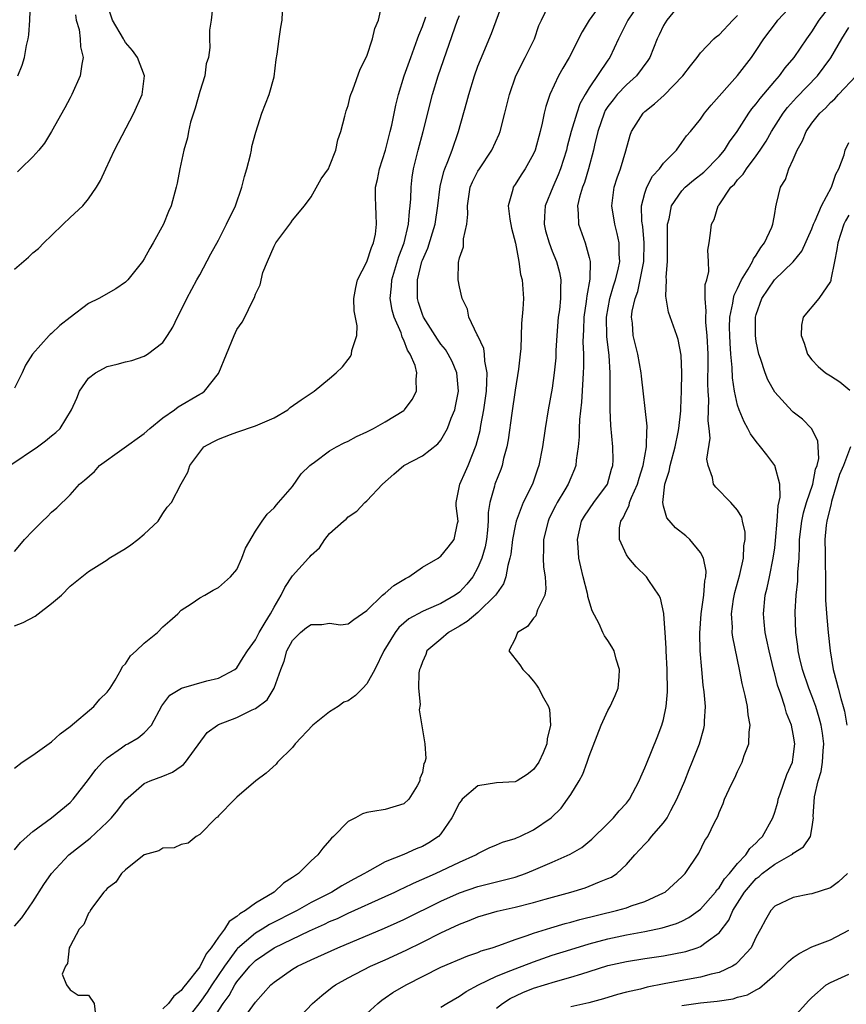
# Model space of a CAD drawing. Units: inches. Extents: x 2505000 to 2508000, y 1488000 to 1491000.
# Drawn here: x 2505784 to 2505873, y 1488409 to 1488515 of the extents above; entities that cross this region are included whole.
import ezdxf

# ---------------------------------------------------------------- set-up
doc = ezdxf.new("R2010")
doc.units = ezdxf.units.IN
doc.header["$MEASUREMENT"] = 0
doc.layers.add('LD25051488_2ft', color=190, linetype='Continuous')

msp = doc.modelspace()

# ---------------------------------------------------------------- linework, layer by layer
at = {"layer": 'LD25051488_2ft'}
for points, elevation in [([(2505851.87, 1488519), (2505849.17, 1488515), (2505848.16, 1488513), (2505847.22, 1488511), (2505847, 1488510.7), (2505845, 1488507.72), (2505844.56, 1488507), (2505844, 1488506), (2505843.66, 1488505), (2505843.06, 1488503), (2505842.61, 1488501.39), (2505842.53, 1488501), (2505841.91, 1488499), (2505841.66, 1488498.34), (2505841.06, 1488497), (2505840.24, 1488495), (2505840.16, 1488493.84), (2505840.14, 1488493), (2505840.29, 1488492.29), (2505840.66, 1488491), (2505841, 1488490.11), (2505841.47, 1488489), (2505841.8, 1488487.8), (2505841.95, 1488487), (2505841.88, 1488486.12), (2505841.9, 1488485), (2505841.78, 1488483.78), (2505841.66, 1488483), (2505841.5, 1488481), (2505841.41, 1488479.41), (2505841.39, 1488478.61), (2505841.23, 1488477), (2505841, 1488475.32), (2505840.58, 1488473), (2505840.24, 1488471), (2505839.95, 1488469), (2505839.56, 1488467), (2505839.41, 1488466.6), (2505838.86, 1488465), (2505837.87, 1488463), (2505837.11, 1488461), (2505837, 1488460.5), (2505836.73, 1488459), (2505836.55, 1488457.45), (2505836.45, 1488457), (2505836.21, 1488456.21), (2505836, 1488455), (2505835.75, 1488454.25), (2505835, 1488453.17), (2505834.9, 1488453), (2505833, 1488451.14), (2505831.83, 1488450.17), (2505831, 1488449.66), (2505829.83, 1488449), (2505829, 1488448.26), (2505827.49, 1488447), (2505827.37, 1488446.63), (2505827, 1488445.84), (2505826.8, 1488445.2), (2505826.7, 1488445), (2505826.63, 1488444.63), (2505826.6, 1488443), (2505826.77, 1488441.23), (2505826.65, 1488440.65), (2505827, 1488438.48), (2505827.28, 1488437), (2505827.39, 1488435.39), (2505827.28, 1488435), (2505827.15, 1488434.85), (2505827, 1488433.91), (2505826.74, 1488433.26), (2505826.74, 1488433), (2505826.44, 1488432.44), (2505825.54, 1488431), (2505825, 1488430.51), (2505823, 1488429.92), (2505821.67, 1488429.67), (2505821, 1488429.59), (2505820.56, 1488429.44), (2505819.78, 1488429), (2505819, 1488428.6), (2505817.42, 1488427), (2505817.2, 1488426.8), (2505817, 1488426.56), (2505816.26, 1488425.74), (2505815.71, 1488425), (2505815, 1488424.37), (2505813.64, 1488423), (2505813, 1488422.56), (2505812.04, 1488421.96), (2505811.01, 1488421), (2505809, 1488419.81), (2505807.94, 1488419), (2505807.33, 1488418.67), (2505807, 1488418.35), (2505806.17, 1488417.83), (2505805.67, 1488417), (2505805, 1488416.12), (2505804.23, 1488415), (2505803.67, 1488414.33), (2505803, 1488412.94), (2505801.46, 1488411), (2505801.25, 1488410.75), (2505801, 1488410.4), (2505800.21, 1488409.79), (2505799.62, 1488409), (2505799, 1488408.4)], 7666), ([(2505847, 1488517.81), (2505845, 1488515), (2505844.24, 1488513.76), (2505842.83, 1488511), (2505842.16, 1488509.84), (2505841.69, 1488509), (2505840.74, 1488507), (2505840.3, 1488505.7), (2505840.13, 1488505), (2505839.92, 1488503.92), (2505839.69, 1488503), (2505839.16, 1488501), (2505839, 1488500.61), (2505838.1, 1488499), (2505837.65, 1488498.35), (2505837, 1488497.3), (2505836.79, 1488497), (2505836.74, 1488496.74), (2505836.25, 1488495), (2505836.44, 1488493.56), (2505836.6, 1488492.6), (2505837.04, 1488490.96), (2505837.4, 1488489), (2505837.6, 1488487.6), (2505837.77, 1488487), (2505837.9, 1488485), (2505837.85, 1488483.85), (2505837.7, 1488482.3), (2505837.61, 1488479.61), (2505837.56, 1488479), (2505837.38, 1488477.38), (2505837, 1488475.13), (2505836.64, 1488472.64), (2505836.25, 1488469.75), (2505836.1, 1488469), (2505835.76, 1488467.76), (2505835.6, 1488467), (2505835.45, 1488466.55), (2505834.83, 1488465), (2505834.78, 1488464.78), (2505834.26, 1488463), (2505834.09, 1488461.91), (2505834.09, 1488461), (2505834.02, 1488460.02), (2505833.91, 1488459), (2505833.77, 1488458.23), (2505833.43, 1488457), (2505833, 1488455.98), (2505832.44, 1488455), (2505831.81, 1488454.19), (2505831, 1488453.34), (2505830.54, 1488453), (2505829, 1488452.13), (2505827.42, 1488451.42), (2505827, 1488451.25), (2505825.55, 1488450.45), (2505824.46, 1488449.54), (2505824.06, 1488449), (2505822.83, 1488447), (2505821.86, 1488445), (2505821, 1488443.44), (2505820.59, 1488443), (2505819.8, 1488442.2), (2505819, 1488441.62), (2505818.54, 1488441.46), (2505817.91, 1488441), (2505817, 1488440.43), (2505815.18, 1488439), (2505813.29, 1488437), (2505813, 1488436.59), (2505811.37, 1488435), (2505811.22, 1488434.78), (2505810.17, 1488433.83), (2505809.03, 1488433), (2505807, 1488431.22), (2505806.77, 1488431), (2505805, 1488429.22), (2505804.91, 1488429.09), (2505804.76, 1488429), (2505803, 1488427.2), (2505802.62, 1488427), (2505801.74, 1488426.26), (2505801, 1488426.12), (2505800.24, 1488425.76), (2505799, 1488425.74), (2505798.57, 1488425.43), (2505797, 1488425.02), (2505795, 1488423.39), (2505794.56, 1488423), (2505793.94, 1488422.06), (2505793, 1488421.38), (2505792.84, 1488421.16), (2505792.66, 1488421), (2505791.52, 1488419.52), (2505791.16, 1488419), (2505791.13, 1488418.87), (2505791, 1488418.74), (2505790.49, 1488417.51), (2505789.98, 1488417), (2505789, 1488415.17), (2505788.92, 1488415), (2505788.72, 1488413.28), (2505788.5, 1488413), (2505788.15, 1488412.15), (2505788.63, 1488411), (2505789, 1488410.46), (2505789.89, 1488409.89), (2505791, 1488409.87), (2505791.62, 1488409), (2505791.76, 1488407.76)], 7664), ([(2505783, 1488425.55), (2505783.67, 1488426.33), (2505784.39, 1488427), (2505785, 1488427.53), (2505787, 1488429.02), (2505789, 1488430.64), (2505789.34, 1488431), (2505791, 1488433.13), (2505791.79, 1488434.21), (2505792.49, 1488435), (2505793, 1488435.48), (2505794.57, 1488436.57), (2505795, 1488436.89), (2505795.23, 1488437), (2505796.36, 1488437.64), (2505797, 1488438.17), (2505797.8, 1488439), (2505798.92, 1488441.08), (2505799.78, 1488442.22), (2505801.01, 1488442.99), (2505803.77, 1488443.77), (2505805, 1488444.05), (2505806.79, 1488445), (2505807, 1488445.18), (2505807.69, 1488446.31), (2505808.15, 1488447), (2505809, 1488448.21), (2505809.39, 1488449), (2505810.05, 1488450.05), (2505810.61, 1488451), (2505811, 1488451.73), (2505811.78, 1488453), (2505812.16, 1488453.84), (2505813, 1488455.11), (2505814.72, 1488457), (2505814.86, 1488457.14), (2505815, 1488457.32), (2505815.9, 1488458.1), (2505816.48, 1488459), (2505817, 1488459.67), (2505818.51, 1488461), (2505818.78, 1488461.22), (2505819, 1488461.47), (2505819.94, 1488462.06), (2505820.8, 1488463), (2505821, 1488463.17), (2505822.69, 1488465), (2505823.94, 1488466.06), (2505825, 1488467), (2505827, 1488468.05), (2505828.67, 1488469.33), (2505829, 1488469.73), (2505829.7, 1488471), (2505830.11, 1488472.11), (2505830.49, 1488473), (2505830.59, 1488473.41), (2505830.89, 1488475), (2505830.71, 1488477), (2505830.21, 1488478.21), (2505829.79, 1488479), (2505829.49, 1488479.49), (2505829, 1488480.08), (2505828.62, 1488480.62), (2505827.12, 1488483), (2505827, 1488483.29), (2505826.58, 1488484.58), (2505826.47, 1488485), (2505826.49, 1488485.51), (2505826.46, 1488487), (2505826.95, 1488489), (2505827, 1488489.15), (2505827.58, 1488490.42), (2505828.08, 1488492.08), (2505828.37, 1488493), (2505828.67, 1488495), (2505828.92, 1488497.08), (2505829.31, 1488498.69), (2505829.43, 1488499), (2505829.76, 1488499.76), (2505830.22, 1488501), (2505830.91, 1488503), (2505831.8, 1488506.2), (2505832, 1488507), (2505832.62, 1488509), (2505833, 1488510.07), (2505833.26, 1488510.74), (2505834.44, 1488513.56), (2505835.7, 1488517)], 7660), ([(2505783, 1488488.17), (2505784.53, 1488489.47), (2505785, 1488489.92), (2505785.6, 1488490.4), (2505786.18, 1488491), (2505787, 1488491.8), (2505788.28, 1488493), (2505789, 1488493.74), (2505790.37, 1488495), (2505791, 1488495.74), (2505791.85, 1488497), (2505792.29, 1488497.71), (2505792.85, 1488499), (2505793.8, 1488501), (2505795.87, 1488505), (2505796.79, 1488507), (2505797.05, 1488509), (2505796.28, 1488511), (2505795.74, 1488511.74), (2505795, 1488512.6), (2505794.84, 1488512.84), (2505794.76, 1488513), (2505793.57, 1488515), (2505793, 1488516.72)], 7648), ([(2505783, 1488417.31), (2505783.79, 1488418.21), (2505785, 1488419.96), (2505786.18, 1488421.82), (2505787, 1488423.01), (2505788.86, 1488425), (2505791.18, 1488426.82), (2505793, 1488428.55), (2505793.46, 1488429), (2505794.16, 1488429.84), (2505795, 1488430.95), (2505797, 1488432.72), (2505797.64, 1488433), (2505799, 1488433.48), (2505800.06, 1488433.94), (2505801, 1488434.57), (2505801.24, 1488434.76), (2505801.45, 1488435), (2505803.8, 1488438.2), (2505804.9, 1488439), (2505805, 1488439.06), (2505807, 1488439.84), (2505808.64, 1488440.64), (2505809, 1488440.79), (2505810.27, 1488441.73), (2505811.01, 1488442.99), (2505811.72, 1488445), (2505812.1, 1488445.9), (2505812.39, 1488447), (2505813, 1488448.11), (2505813.87, 1488449), (2505814.49, 1488449.51), (2505815, 1488449.85), (2505816.15, 1488449.85), (2505817, 1488449.98), (2505818.17, 1488449.83), (2505819, 1488449.93), (2505819.62, 1488450.38), (2505821, 1488451.36), (2505822.69, 1488453), (2505823, 1488453.24), (2505823.93, 1488454.07), (2505825.19, 1488454.81), (2505825.55, 1488455), (2505827, 1488456.04), (2505828.7, 1488457), (2505828.87, 1488457.13), (2505829, 1488457.21), (2505829.8, 1488458.2), (2505830.43, 1488459), (2505830.79, 1488460.79), (2505830.85, 1488461), (2505830.64, 1488462.64), (2505830.63, 1488463), (2505831.03, 1488465), (2505831.66, 1488466.34), (2505831.94, 1488467), (2505832.82, 1488469.18), (2505833.22, 1488470.78), (2505833.3, 1488471.3), (2505833.63, 1488473), (2505833.9, 1488475), (2505833.97, 1488475.97), (2505833.98, 1488477), (2505833.74, 1488478.26), (2505833.71, 1488479), (2505833.62, 1488479.62), (2505832.98, 1488480.98), (2505832.9, 1488481.1), (2505832.02, 1488483), (2505831.85, 1488483.85), (2505831.3, 1488485), (2505831, 1488486.27), (2505830.86, 1488487), (2505830.88, 1488488.88), (2505831, 1488489.38), (2505831.42, 1488490.58), (2505831.43, 1488491.43), (2505831.78, 1488493), (2505831.89, 1488494.11), (2505831.85, 1488495), (2505832.17, 1488497), (2505832.41, 1488497.59), (2505833, 1488498.74), (2505833.16, 1488499), (2505834.49, 1488501), (2505835.28, 1488502.72), (2505835.38, 1488503), (2505835.9, 1488505), (2505836.38, 1488507), (2505837.07, 1488509), (2505838.07, 1488511), (2505839.09, 1488513), (2505839.57, 1488514.43), (2505839.84, 1488515), (2505840.65, 1488516.65)], 7662), ([(2505783, 1488457.71), (2505783.6, 1488458.4), (2505784.08, 1488459), (2505785, 1488459.95), (2505786.04, 1488461), (2505786.54, 1488461.46), (2505787, 1488461.95), (2505787.58, 1488462.42), (2505789, 1488463.83), (2505790.02, 1488465), (2505790.58, 1488465.42), (2505791.64, 1488466.36), (2505792.19, 1488467), (2505797, 1488470.46), (2505797.62, 1488471), (2505799, 1488472.12), (2505800.26, 1488473), (2505800.68, 1488473.32), (2505803, 1488474.7), (2505803.2, 1488474.8), (2505803.49, 1488475), (2505805, 1488476.92), (2505805.05, 1488477), (2505805.89, 1488479), (2505806.7, 1488481), (2505807, 1488481.65), (2505807.55, 1488482.45), (2505807.87, 1488483), (2505808.66, 1488484.66), (2505808.9, 1488485.1), (2505809, 1488485.48), (2505809.51, 1488486.49), (2505809.81, 1488487.81), (2505810.29, 1488489), (2505811, 1488490.66), (2505811.14, 1488490.86), (2505811.2, 1488491), (2505811.73, 1488491.73), (2505812.83, 1488493.17), (2505813, 1488493.46), (2505814.29, 1488495), (2505815, 1488495.98), (2505816.1, 1488497.9), (2505816.86, 1488499), (2505817, 1488499.26), (2505817.66, 1488501), (2505817.89, 1488502.11), (2505818.22, 1488503), (2505818.65, 1488504.65), (2505818.78, 1488505.22), (2505819, 1488505.8), (2505819.22, 1488506.78), (2505819.3, 1488507), (2505819.5, 1488507.5), (2505820.28, 1488509.72), (2505821, 1488511.12), (2505821.63, 1488513), (2505821.88, 1488514.12), (2505822.28, 1488515), (2505822.63, 1488516.63)], 7654), ([(2505804.35, 1488516.35), (2505804.22, 1488515), (2505804.05, 1488513.95), (2505804.05, 1488513), (2505804.07, 1488512.07), (2505803.92, 1488511), (2505803.7, 1488510.3), (2505803.54, 1488509), (2505803, 1488507.33), (2505802.49, 1488505.51), (2505802, 1488504), (2505801.77, 1488503), (2505801.67, 1488502.33), (2505801.26, 1488501), (2505800.83, 1488499), (2505800.55, 1488497.45), (2505800.45, 1488497), (2505799.91, 1488495), (2505799.63, 1488494.37), (2505799.07, 1488493), (2505797.98, 1488491), (2505797.61, 1488490.39), (2505797, 1488489.28), (2505796.81, 1488489), (2505795.23, 1488487), (2505795, 1488486.77), (2505793.96, 1488486.04), (2505792.12, 1488485), (2505791, 1488484.45), (2505789, 1488482.96), (2505787.92, 1488482.08), (2505787, 1488481.23), (2505786.87, 1488481.13), (2505786.74, 1488481), (2505784.97, 1488479), (2505784.2, 1488477.8), (2505783.83, 1488477), (2505783, 1488475.35)], 7650), ([(2505783.37, 1488509), (2505783.84, 1488510.16), (2505784.08, 1488511), (2505784.29, 1488512.29), (2505784.48, 1488513), (2505784.56, 1488513.44), (2505784.68, 1488515), (2505784.75, 1488517)], 7644), ([(2505855, 1488516.98), (2505853.35, 1488515), (2505853, 1488514.43), (2505852.55, 1488513.45), (2505852.33, 1488513), (2505851.52, 1488511), (2505851.32, 1488510.68), (2505850.08, 1488509), (2505849, 1488508.04), (2505848.02, 1488507), (2505847.56, 1488506.44), (2505847, 1488505.69), (2505846.73, 1488505.27), (2505846.6, 1488505), (2505845.91, 1488503), (2505845.55, 1488501.55), (2505845.44, 1488501), (2505844.9, 1488499), (2505844.48, 1488497.52), (2505844.26, 1488497), (2505843.93, 1488495.93), (2505843.73, 1488495), (2505843.82, 1488494.18), (2505843.83, 1488493), (2505844.56, 1488491), (2505845, 1488489.44), (2505845.1, 1488489), (2505845.07, 1488487.07), (2505844.72, 1488485.28), (2505844.71, 1488485), (2505844.67, 1488484.67), (2505844.42, 1488483), (2505844.38, 1488481.62), (2505844.34, 1488481), (2505844.32, 1488480.32), (2505844.38, 1488479), (2505844.38, 1488477.62), (2505844.36, 1488477), (2505844.3, 1488476.3), (2505844.16, 1488473.84), (2505843.96, 1488471.96), (2505843.91, 1488471), (2505843.91, 1488470.09), (2505843.8, 1488469), (2505843.58, 1488467.58), (2505843.55, 1488467), (2505843.41, 1488466.59), (2505843, 1488465.65), (2505842.74, 1488465), (2505842.38, 1488464.38), (2505841.54, 1488463), (2505841.35, 1488462.65), (2505840.68, 1488461.32), (2505840.55, 1488461), (2505840.06, 1488459), (2505840.08, 1488457.92), (2505840.02, 1488457), (2505840.05, 1488456.05), (2505840.24, 1488455), (2505840.32, 1488453.68), (2505840.21, 1488453), (2505839.43, 1488451.43), (2505839.22, 1488450.78), (2505839, 1488450.52), (2505838.35, 1488449.65), (2505837.27, 1488449), (2505837, 1488448.31), (2505836.33, 1488447), (2505837.51, 1488445.51), (2505837.84, 1488445), (2505838.42, 1488444.42), (2505839, 1488443.75), (2505839.32, 1488443.32), (2505839.53, 1488443), (2505840.05, 1488441.95), (2505840.6, 1488441), (2505840.7, 1488440.7), (2505840.82, 1488439), (2505840.46, 1488437.54), (2505840.43, 1488437), (2505840.02, 1488436.02), (2505839.55, 1488435), (2505839, 1488434.22), (2505838.31, 1488433.69), (2505837.24, 1488433), (2505837, 1488432.88), (2505835, 1488432.79), (2505833, 1488432.46), (2505831.31, 1488431), (2505831.17, 1488430.83), (2505831, 1488430.61), (2505830.18, 1488429), (2505829, 1488427.29), (2505828.73, 1488427), (2505827.7, 1488426.3), (2505827, 1488425.92), (2505826.34, 1488425.66), (2505825, 1488425.05), (2505823, 1488424.27), (2505821.32, 1488423.32), (2505821, 1488423.16), (2505820.77, 1488423), (2505819.61, 1488422.39), (2505818.31, 1488421.69), (2505817.22, 1488421), (2505815, 1488419.86), (2505813.49, 1488419), (2505810.51, 1488417.49), (2505809.72, 1488417), (2505809, 1488416.58), (2505807.08, 1488414.92), (2505807, 1488414.84), (2505805.65, 1488413), (2505804.28, 1488411), (2505803.78, 1488410.22), (2505803, 1488409.08), (2505801.19, 1488406.81)], 7668), ([(2505807.47, 1488407), (2505809, 1488409.14), (2505810.66, 1488411), (2505811, 1488411.3), (2505813, 1488412.67), (2505813.54, 1488413), (2505815, 1488413.69), (2505817.88, 1488415), (2505822.9, 1488417.1), (2505824.29, 1488417.71), (2505825, 1488418.04), (2505829, 1488420.03), (2505831, 1488420.91), (2505833, 1488421.61), (2505835, 1488422.12), (2505835.72, 1488422.28), (2505837, 1488422.61), (2505838.14, 1488423), (2505839, 1488423.36), (2505841, 1488424.24), (2505842.93, 1488425.07), (2505844.19, 1488425.81), (2505845.29, 1488426.71), (2505847, 1488428.41), (2505847.62, 1488429), (2505848.24, 1488429.76), (2505849, 1488430.57), (2505849.35, 1488431), (2505850.39, 1488433), (2505850.56, 1488433.44), (2505851, 1488434.39), (2505851.16, 1488434.84), (2505852.33, 1488437.67), (2505852.84, 1488439), (2505853, 1488439.62), (2505853.29, 1488441), (2505853.42, 1488442.58), (2505853.4, 1488445), (2505853.31, 1488447), (2505853.3, 1488447.3), (2505853.2, 1488449), (2505853.05, 1488450.95), (2505853.05, 1488451.05), (2505852.69, 1488452.69), (2505852.51, 1488453), (2505851.42, 1488454.58), (2505851.16, 1488455), (2505850.06, 1488456.06), (2505849.27, 1488457), (2505849, 1488457.37), (2505848.27, 1488459), (2505848.27, 1488460.27), (2505848.41, 1488461), (2505848.65, 1488461.35), (2505849, 1488462.14), (2505849.31, 1488462.69), (2505849.34, 1488463), (2505849.54, 1488463.54), (2505850.2, 1488465), (2505850.37, 1488465.63), (2505850.82, 1488467), (2505851.18, 1488469), (2505851.2, 1488470.8), (2505851.24, 1488471), (2505851.24, 1488471.24), (2505850.62, 1488476.62), (2505850.6, 1488477), (2505850.25, 1488479), (2505849.99, 1488479.99), (2505849.75, 1488481), (2505849.65, 1488482.35), (2505849.57, 1488483), (2505849.64, 1488483.64), (2505849.94, 1488485), (2505850.23, 1488485.77), (2505850.5, 1488487), (2505850.88, 1488489), (2505850.92, 1488491), (2505850.76, 1488492.76), (2505850.67, 1488493.33), (2505850.65, 1488495), (2505851, 1488496.37), (2505851.2, 1488497), (2505851.82, 1488498.18), (2505852.58, 1488499), (2505853, 1488499.61), (2505854.39, 1488501), (2505855, 1488501.81), (2505855.47, 1488502.53), (2505855.9, 1488503), (2505857, 1488504.35), (2505857.43, 1488505), (2505858.14, 1488505.86), (2505861, 1488509.04), (2505862.49, 1488511), (2505863, 1488511.74), (2505863.82, 1488513), (2505865.19, 1488514.81), (2505865.35, 1488515), (2505867, 1488516.76)], 7672), ([(2505813.27, 1488407), (2505815.16, 1488409), (2505816.15, 1488409.85), (2505817.26, 1488410.74), (2505817.62, 1488411), (2505819, 1488411.76), (2505821.39, 1488413), (2505823, 1488413.7), (2505825.27, 1488414.73), (2505827, 1488415.59), (2505829, 1488416.62), (2505831, 1488417.55), (2505832.06, 1488417.94), (2505833, 1488418.33), (2505835.05, 1488418.95), (2505837, 1488419.37), (2505839, 1488419.87), (2505840.24, 1488420.24), (2505843, 1488421), (2505844.54, 1488421.46), (2505845, 1488421.62), (2505846.1, 1488422.1), (2505847, 1488422.45), (2505847.39, 1488422.61), (2505847.96, 1488423), (2505849, 1488423.96), (2505849.9, 1488425), (2505851, 1488426.18), (2505851.41, 1488426.59), (2505851.71, 1488427), (2505853, 1488428.46), (2505853.39, 1488429), (2505853.79, 1488429.79), (2505854.45, 1488431), (2505855.29, 1488433), (2505855.78, 1488434.22), (2505856.11, 1488435), (2505856.9, 1488437), (2505857.35, 1488438.65), (2505857.43, 1488439), (2505857.42, 1488439.42), (2505857.52, 1488441), (2505857.4, 1488442.6), (2505857.3, 1488443.3), (2505857.13, 1488445), (2505856.96, 1488447), (2505856.92, 1488448.92), (2505857.07, 1488451), (2505857.34, 1488453), (2505857.45, 1488454.55), (2505857.56, 1488455), (2505857.6, 1488455.6), (2505857.31, 1488457), (2505857, 1488457.6), (2505855.85, 1488459), (2505855.4, 1488459.4), (2505854.29, 1488460.29), (2505853.36, 1488461.36), (2505853, 1488462.62), (2505852.92, 1488463), (2505853.16, 1488465), (2505853.63, 1488466.37), (2505853.71, 1488467), (2505854.25, 1488469), (2505854.6, 1488470.6), (2505854.66, 1488471), (2505854.88, 1488472.88), (2505854.87, 1488473.13), (2505854.95, 1488475), (2505854.97, 1488476.97), (2505854.9, 1488478.9), (2505854.58, 1488480.58), (2505854.45, 1488481), (2505853.54, 1488483.54), (2505853.27, 1488485.27), (2505853.33, 1488487), (2505853.31, 1488487.3), (2505853.43, 1488489), (2505853.44, 1488490.56), (2505853.42, 1488491), (2505853.45, 1488491.45), (2505853.44, 1488493), (2505853.61, 1488493.61), (2505853.88, 1488495), (2505855, 1488496.62), (2505855.34, 1488497), (2505856.24, 1488497.76), (2505857.36, 1488498.64), (2505859, 1488500.31), (2505859.59, 1488501), (2505860.12, 1488501.88), (2505860.94, 1488503), (2505862.22, 1488505), (2505862.54, 1488505.46), (2505863, 1488505.99), (2505863.42, 1488506.58), (2505865, 1488508.42), (2505865.52, 1488509), (2505866.13, 1488509.87), (2505867.1, 1488511), (2505868.45, 1488513), (2505869, 1488513.74), (2505869.81, 1488515), (2505871.33, 1488517)], 7674), ([(2505782.52, 1488467), (2505785.48, 1488469), (2505786.36, 1488469.64), (2505787, 1488470.19), (2505787.46, 1488470.54), (2505787.94, 1488471), (2505789.16, 1488473), (2505789.74, 1488474.26), (2505790.03, 1488475), (2505791, 1488476.4), (2505791.75, 1488477), (2505793, 1488477.68), (2505794.09, 1488477.91), (2505795, 1488478.18), (2505795.67, 1488478.33), (2505797, 1488478.77), (2505797.37, 1488479), (2505799, 1488480.26), (2505799.52, 1488481), (2505800.09, 1488481.91), (2505800.61, 1488483), (2505801, 1488483.73), (2505801.6, 1488485), (2505802.68, 1488487), (2505803, 1488487.56), (2505804.18, 1488489.82), (2505805, 1488491.31), (2505805.88, 1488493), (2505806.83, 1488495), (2505807.54, 1488497), (2505807.83, 1488498.17), (2505808.08, 1488499), (2505808.48, 1488500.48), (2505808.58, 1488501), (2505808.62, 1488501.38), (2505809.05, 1488502.95), (2505809.69, 1488505), (2505810.48, 1488507), (2505811, 1488508.91), (2505811.24, 1488510.76), (2505811.35, 1488511.35), (2505811.54, 1488513), (2505811.75, 1488514.25), (2505811.89, 1488515), (2505811.91, 1488515.91)], 7652), ([(2505783, 1488434.37), (2505783.85, 1488435), (2505785, 1488435.77), (2505787, 1488437.2), (2505787.95, 1488438.05), (2505789, 1488438.85), (2505791.56, 1488441), (2505792.2, 1488441.8), (2505793, 1488442.56), (2505793.32, 1488443), (2505793.86, 1488443.86), (2505794.5, 1488445), (2505794.67, 1488445.33), (2505795, 1488445.62), (2505795.54, 1488446.46), (2505796.12, 1488447), (2505797, 1488447.84), (2505798.44, 1488449), (2505799, 1488449.6), (2505799.76, 1488450.24), (2505800.64, 1488451), (2505801, 1488451.38), (2505802.07, 1488452.07), (2505803, 1488452.72), (2505803.55, 1488453), (2505804.44, 1488453.56), (2505805, 1488453.83), (2505806.31, 1488455), (2505807, 1488455.79), (2505807.52, 1488457), (2505807.92, 1488458.08), (2505809, 1488459.9), (2505809.73, 1488461), (2505810.25, 1488461.75), (2505811, 1488462.43), (2505811.26, 1488462.74), (2505811.5, 1488463), (2505813, 1488464.74), (2505813.92, 1488466.08), (2505814.86, 1488467), (2505815, 1488467.12), (2505815.37, 1488467.37), (2505817, 1488468.57), (2505817.74, 1488469), (2505818.55, 1488469.45), (2505819, 1488469.63), (2505819.89, 1488470.12), (2505821, 1488470.63), (2505821.74, 1488471), (2505823, 1488471.69), (2505825, 1488472.94), (2505825.07, 1488473), (2505825.9, 1488474.1), (2505826.38, 1488475), (2505826.32, 1488476.32), (2505826.42, 1488477), (2505826.23, 1488477.77), (2505825.7, 1488479), (2505825.41, 1488479.42), (2505825, 1488480.52), (2505824.83, 1488480.83), (2505824.8, 1488481), (2505824.71, 1488481.29), (2505823.97, 1488483), (2505823.76, 1488483.76), (2505823.54, 1488485), (2505823.67, 1488486.33), (2505823.7, 1488487), (2505824.47, 1488489.53), (2505825.03, 1488491), (2505825.51, 1488493), (2505825.6, 1488494.4), (2505825.7, 1488495), (2505825.76, 1488495.76), (2505825.78, 1488497), (2505825.91, 1488498.09), (2505826.05, 1488499), (2505826.55, 1488501), (2505827.08, 1488503), (2505828.11, 1488507), (2505828.71, 1488509), (2505830.79, 1488515), (2505831, 1488515.53)], 7658), ([(2505783, 1488449.71), (2505783.94, 1488450.06), (2505785.26, 1488450.74), (2505785.57, 1488451), (2505787, 1488452.12), (2505788.07, 1488453), (2505789, 1488453.97), (2505791, 1488455.58), (2505793, 1488456.83), (2505793.23, 1488457), (2505795, 1488458.05), (2505795.57, 1488458.43), (2505796.31, 1488459), (2505797, 1488459.59), (2505798.49, 1488461), (2505799, 1488461.81), (2505799.49, 1488462.51), (2505799.93, 1488463), (2505801, 1488465.03), (2505801.71, 1488466.29), (2505801.93, 1488467), (2505803, 1488468.45), (2505803.44, 1488469), (2505804.45, 1488469.55), (2505805, 1488469.82), (2505806.32, 1488470.32), (2505807, 1488470.6), (2505809, 1488471.26), (2505809.49, 1488471.49), (2505811, 1488472.14), (2505812.48, 1488473), (2505812.76, 1488473.24), (2505813.93, 1488474.07), (2505815, 1488474.81), (2505815.32, 1488475), (2505817, 1488476.39), (2505817.7, 1488477), (2505818.38, 1488477.62), (2505819, 1488478.44), (2505819.24, 1488478.76), (2505819.34, 1488479), (2505819.39, 1488479.39), (2505819.92, 1488481), (2505819.96, 1488482.04), (2505819.66, 1488483.66), (2505819.62, 1488485), (2505819.82, 1488486.18), (2505819.99, 1488487), (2505821, 1488488.94), (2505821.51, 1488490.49), (2505821.74, 1488491), (2505821.93, 1488491.93), (2505822.07, 1488493), (2505822.03, 1488494.03), (2505821.97, 1488495), (2505821.94, 1488495.94), (2505821.95, 1488497), (2505822.16, 1488497.83), (2505822.37, 1488499), (2505823.02, 1488501), (2505823.54, 1488503), (2505823.71, 1488503.71), (2505824.15, 1488505.85), (2505824.44, 1488507), (2505825.04, 1488509), (2505825.74, 1488511), (2505826.49, 1488513), (2505826.62, 1488513.38), (2505827, 1488514.34), (2505827.37, 1488515.37)], 7656), ([(2505789.58, 1488515.58), (2505789.68, 1488515), (2505789.98, 1488514.02), (2505790.11, 1488513), (2505790.13, 1488512.13), (2505790.43, 1488511), (2505790.26, 1488510.26), (2505790.1, 1488509), (2505789.2, 1488507), (2505789, 1488506.64), (2505788.45, 1488505.55), (2505787, 1488503.01), (2505786.25, 1488501.75), (2505785.63, 1488501), (2505785, 1488500.27), (2505783.67, 1488499), (2505783.34, 1488498.66)], 7646), ([(2505803.75, 1488406.25), (2505805.53, 1488409), (2505806.15, 1488409.85), (2505806.79, 1488411), (2505807, 1488411.32), (2505808.39, 1488413), (2505808.69, 1488413.31), (2505809, 1488413.61), (2505811, 1488414.98), (2505814.83, 1488416.83), (2505816.46, 1488417.54), (2505817, 1488417.82), (2505817.84, 1488418.16), (2505819, 1488418.73), (2505823, 1488420.52), (2505824.04, 1488421), (2505824.68, 1488421.32), (2505825, 1488421.45), (2505826.03, 1488421.97), (2505828.41, 1488423), (2505831, 1488424.21), (2505832.78, 1488425), (2505833, 1488425.16), (2505834.22, 1488425.78), (2505835, 1488426.09), (2505835.63, 1488426.37), (2505837, 1488426.76), (2505837.16, 1488426.84), (2505837.52, 1488427), (2505839, 1488427.72), (2505840.89, 1488429), (2505841.96, 1488430.04), (2505842.67, 1488431), (2505843, 1488431.51), (2505843.92, 1488433), (2505844.3, 1488433.7), (2505844.79, 1488435), (2505845, 1488435.65), (2505846.27, 1488439), (2505847, 1488440.58), (2505847.25, 1488441), (2505847.8, 1488442.2), (2505848.1, 1488443), (2505848.21, 1488444.21), (2505848.27, 1488445), (2505847.9, 1488446.1), (2505847.68, 1488447), (2505847.44, 1488447.44), (2505847, 1488448.13), (2505846.64, 1488448.64), (2505846.45, 1488449), (2505846.06, 1488449.94), (2505845.32, 1488451.32), (2505844.86, 1488452.86), (2505844.85, 1488453), (2505844.82, 1488453.18), (2505844.35, 1488455), (2505844.08, 1488456.08), (2505843.89, 1488457), (2505843.8, 1488458.2), (2505843.72, 1488459), (2505844.17, 1488461), (2505844.48, 1488461.52), (2505845.49, 1488463), (2505846.97, 1488465), (2505847.41, 1488466.59), (2505847.55, 1488467), (2505847.57, 1488467.57), (2505847.54, 1488469), (2505847.31, 1488471.31), (2505847.25, 1488473), (2505847.27, 1488474.73), (2505847.24, 1488475.24), (2505847.27, 1488477), (2505847.15, 1488478.85), (2505846.9, 1488480.9), (2505846.86, 1488483), (2505847.22, 1488485), (2505847.62, 1488486.38), (2505847.84, 1488487), (2505848.12, 1488488.12), (2505848.28, 1488489), (2505848.22, 1488489.78), (2505848.22, 1488491), (2505848.01, 1488492.01), (2505847.75, 1488493), (2505847.43, 1488495), (2505847.69, 1488497), (2505848, 1488498), (2505848.36, 1488499), (2505848.94, 1488500.94), (2505849.4, 1488502.6), (2505849.56, 1488503), (2505850.81, 1488505), (2505851, 1488505.18), (2505852.02, 1488505.98), (2505853.06, 1488506.94), (2505855.09, 1488509), (2505855.9, 1488510.1), (2505856.63, 1488511), (2505857, 1488511.49), (2505858.44, 1488513), (2505858.73, 1488513.27), (2505859, 1488513.45), (2505860.47, 1488515), (2505861, 1488515.5)], 7670), ([(2505821, 1488407.9), (2505822.19, 1488409), (2505822.64, 1488409.36), (2505823, 1488409.58), (2505823.82, 1488410.18), (2505825.24, 1488411), (2505829, 1488412.89), (2505831.89, 1488414.11), (2505833, 1488414.49), (2505833.35, 1488414.65), (2505834.52, 1488415), (2505835.25, 1488415.25), (2505837, 1488415.9), (2505838.32, 1488416.32), (2505839, 1488416.58), (2505840.85, 1488417.15), (2505842.39, 1488417.61), (2505843, 1488417.76), (2505843.97, 1488418.03), (2505847.94, 1488419), (2505849, 1488419.31), (2505849.51, 1488419.51), (2505851, 1488420), (2505853, 1488420.9), (2505853.19, 1488421), (2505855, 1488422.64), (2505855.16, 1488422.83), (2505855.35, 1488423), (2505856.81, 1488425.19), (2505857.45, 1488426.55), (2505857.77, 1488427), (2505858.5, 1488428.5), (2505858.85, 1488429.15), (2505859, 1488429.57), (2505859.44, 1488430.56), (2505859.6, 1488431), (2505860.08, 1488432.08), (2505860.52, 1488433), (2505860.69, 1488433.31), (2505861, 1488434.01), (2505861.48, 1488435), (2505861.71, 1488435.71), (2505862.21, 1488437), (2505862.24, 1488438.24), (2505862.35, 1488439), (2505862.12, 1488440.12), (2505862.05, 1488441), (2505861.81, 1488442.19), (2505861.49, 1488443.49), (2505861.2, 1488445), (2505860.47, 1488448.47), (2505860.42, 1488449), (2505860.44, 1488449.56), (2505860.35, 1488451), (2505860.57, 1488452.57), (2505860.7, 1488453.3), (2505861.23, 1488455.23), (2505861.63, 1488457), (2505861.68, 1488458.32), (2505861.81, 1488459), (2505861.82, 1488459.82), (2505861.52, 1488461), (2505861.44, 1488461.44), (2505861, 1488462.18), (2505860.28, 1488463), (2505858.65, 1488464.65), (2505858.38, 1488465), (2505858.3, 1488465.7), (2505857.82, 1488467), (2505857.69, 1488467.69), (2505858.05, 1488469.95), (2505857.93, 1488471), (2505857.81, 1488471.81), (2505857.87, 1488473), (2505857.89, 1488474.11), (2505857.83, 1488475), (2505857.8, 1488475.8), (2505857.84, 1488478.16), (2505857.82, 1488479), (2505857.72, 1488481), (2505857.57, 1488482.43), (2505857.56, 1488483), (2505857.62, 1488483.62), (2505857.5, 1488485), (2505857.5, 1488486.5), (2505857.67, 1488487), (2505857.91, 1488487.91), (2505857.87, 1488489), (2505857.8, 1488490.2), (2505857.94, 1488491), (2505858.06, 1488492.06), (2505858.18, 1488493), (2505858.48, 1488493.52), (2505858.9, 1488495), (2505859, 1488495.11), (2505860.27, 1488497), (2505860.66, 1488497.34), (2505861, 1488497.78), (2505861.59, 1488498.41), (2505861.95, 1488499), (2505863, 1488500.37), (2505863.44, 1488501), (2505864.06, 1488501.95), (2505864.64, 1488503), (2505865.92, 1488505), (2505866.39, 1488505.61), (2505867.34, 1488506.66), (2505869.6, 1488509), (2505871.06, 1488510.94), (2505872.23, 1488513), (2505873, 1488514.21)], 7676), ([(2505829, 1488408.59), (2505829.64, 1488409), (2505831, 1488409.77), (2505831.73, 1488410.27), (2505833.06, 1488411), (2505835, 1488411.93), (2505836.54, 1488412.54), (2505837, 1488412.74), (2505839, 1488413.49), (2505841, 1488414.18), (2505843, 1488414.82), (2505845, 1488415.42), (2505847, 1488415.94), (2505849, 1488416.38), (2505851, 1488416.75), (2505852.87, 1488417.13), (2505854.39, 1488417.61), (2505855, 1488417.87), (2505855.75, 1488418.25), (2505857, 1488419.14), (2505858.62, 1488421), (2505858.77, 1488421.23), (2505859, 1488421.46), (2505859.59, 1488422.41), (2505860.11, 1488423), (2505861, 1488424.09), (2505861.87, 1488425), (2505862.31, 1488425.69), (2505863, 1488426.32), (2505863.33, 1488426.67), (2505863.67, 1488427), (2505864.78, 1488429), (2505865, 1488429.63), (2505865.32, 1488430.68), (2505865.38, 1488431), (2505865.6, 1488431.6), (2505866.31, 1488433.69), (2505866.91, 1488435), (2505867, 1488435.58), (2505867.17, 1488437), (2505867, 1488438.01), (2505866.8, 1488439), (2505866.28, 1488440.28), (2505866.08, 1488441), (2505865.66, 1488442.34), (2505865.3, 1488443.3), (2505865, 1488444.53), (2505864.89, 1488444.89), (2505864.39, 1488447), (2505864.16, 1488448.16), (2505863.98, 1488449), (2505863.85, 1488450.15), (2505863.79, 1488451), (2505863.98, 1488453), (2505864.19, 1488453.81), (2505864.43, 1488455), (2505864.85, 1488457), (2505865, 1488458.11), (2505865.1, 1488458.91), (2505865.27, 1488461), (2505865.37, 1488462.63), (2505865.59, 1488463.59), (2505865.54, 1488465), (2505865, 1488467), (2505864.15, 1488468.15), (2505863.48, 1488469), (2505863, 1488469.57), (2505862.4, 1488470.4), (2505862.11, 1488471), (2505861.69, 1488471.69), (2505861.16, 1488473), (2505861, 1488473.5), (2505860.68, 1488475), (2505860.45, 1488476.45), (2505860.42, 1488477.58), (2505860.27, 1488479), (2505860.18, 1488480.18), (2505860.15, 1488481), (2505860.13, 1488481.87), (2505860.16, 1488483), (2505860.49, 1488484.49), (2505860.55, 1488485), (2505860.63, 1488485.37), (2505861, 1488486.09), (2505861.43, 1488487), (2505862.15, 1488488.15), (2505862.61, 1488489), (2505862.71, 1488489.29), (2505863, 1488489.68), (2505863.49, 1488490.51), (2505863.91, 1488491), (2505864.7, 1488492.7), (2505864.8, 1488493), (2505864.82, 1488493.18), (2505865, 1488494.15), (2505865.11, 1488494.89), (2505865.2, 1488495.2), (2505865.62, 1488497), (2505866.15, 1488497.85), (2505866.53, 1488499), (2505867, 1488500), (2505867.43, 1488501), (2505868, 1488502), (2505868.38, 1488503), (2505869, 1488503.9), (2505869.87, 1488505), (2505870.46, 1488505.54), (2505871, 1488506.13), (2505871.47, 1488506.53), (2505871.89, 1488507), (2505873.77, 1488509)], 7678), ([(2505835, 1488408.49), (2505835.64, 1488409), (2505836.47, 1488409.53), (2505837.83, 1488410.17), (2505839, 1488410.62), (2505841.35, 1488411.35), (2505843, 1488411.81), (2505844.2, 1488412.2), (2505845, 1488412.43), (2505847, 1488413.07), (2505849, 1488413.52), (2505851, 1488413.84), (2505853, 1488414.13), (2505855.41, 1488414.59), (2505856.65, 1488415), (2505857, 1488415.13), (2505857.59, 1488415.59), (2505859, 1488416.59), (2505860.04, 1488417.96), (2505860.47, 1488419), (2505861.73, 1488421), (2505863, 1488422.47), (2505863.31, 1488422.69), (2505863.66, 1488423), (2505865, 1488424.02), (2505866.76, 1488425), (2505866.9, 1488425.1), (2505867, 1488425.21), (2505868.11, 1488425.89), (2505868.85, 1488427), (2505869, 1488427.81), (2505869.18, 1488429), (2505869.16, 1488429.16), (2505869.28, 1488431.28), (2505869.69, 1488433), (2505870.01, 1488433.99), (2505870.17, 1488435), (2505870.23, 1488436.23), (2505870.29, 1488437), (2505870.14, 1488438.14), (2505870, 1488439), (2505869.8, 1488439.8), (2505869.42, 1488441), (2505869, 1488442.15), (2505868.67, 1488443), (2505868.01, 1488445), (2505867.68, 1488446.32), (2505867.53, 1488447), (2505867.48, 1488447.48), (2505867.27, 1488449), (2505867.21, 1488451.21), (2505867.31, 1488453), (2505867.48, 1488454.52), (2505867.5, 1488455.5), (2505867.62, 1488457), (2505867.69, 1488458.31), (2505867.69, 1488459), (2505867.91, 1488461), (2505868.1, 1488461.9), (2505868.44, 1488463), (2505869.12, 1488465), (2505869.41, 1488466.59), (2505869.58, 1488467), (2505869.75, 1488467.75), (2505869.66, 1488469.66), (2505868.96, 1488471), (2505867.98, 1488471.98), (2505867, 1488472.76), (2505866.87, 1488472.87), (2505865, 1488474.91), (2505864.25, 1488476.25), (2505863.96, 1488477), (2505863.45, 1488478.55), (2505863.29, 1488479), (2505863, 1488480.36), (2505862.91, 1488481), (2505862.93, 1488483), (2505863, 1488483.26), (2505863.62, 1488485), (2505864.96, 1488487), (2505867, 1488488.96), (2505867.91, 1488490.09), (2505869, 1488492.51), (2505869.19, 1488493), (2505869.37, 1488493.37), (2505870.06, 1488495), (2505871.11, 1488497), (2505871.58, 1488498.42), (2505871.93, 1488499), (2505872.48, 1488500.48), (2505872.61, 1488501), (2505873, 1488501.81)], 7680), ([(2505873, 1488494), (2505872.64, 1488493.37), (2505872.47, 1488493), (2505871.79, 1488491), (2505871.71, 1488490.29), (2505871.43, 1488489), (2505871.06, 1488487.06), (2505871.06, 1488486.94), (2505871, 1488486.82), (2505869.77, 1488485), (2505868.08, 1488483), (2505867.88, 1488482.12), (2505867.85, 1488481), (2505868.18, 1488480.18), (2505868.55, 1488479), (2505869, 1488478.38), (2505869.67, 1488477.67), (2505870.48, 1488477), (2505871, 1488476.65), (2505872.03, 1488476.03), (2505873.11, 1488475.11)], 7682), ([(2505873.18, 1488469), (2505872.4, 1488467), (2505871.99, 1488466.01), (2505871.13, 1488463.13), (2505871.09, 1488462.91), (2505870.62, 1488461), (2505870.56, 1488460.56), (2505870.42, 1488459), (2505870.44, 1488457.56), (2505870.44, 1488456.44), (2505870.47, 1488455), (2505870.46, 1488454.46), (2505870.49, 1488452.49), (2505870.61, 1488450.61), (2505870.76, 1488449), (2505870.99, 1488447), (2505871.31, 1488445), (2505871.67, 1488443.67), (2505871.83, 1488443), (2505872.13, 1488441.87), (2505872.39, 1488441), (2505872.51, 1488440.52), (2505872.77, 1488439)], 7682), ([(2505872.85, 1488423), (2505871.89, 1488422.11), (2505871, 1488421.47), (2505869, 1488420.82), (2505868.76, 1488420.76), (2505867, 1488420.41), (2505865, 1488419.48), (2505864.57, 1488419), (2505863.99, 1488418.01), (2505863.47, 1488417), (2505863, 1488416.17), (2505862.45, 1488415), (2505861, 1488413.42), (2505860.79, 1488413.21), (2505860.43, 1488413), (2505859, 1488412.32), (2505858.15, 1488412.15), (2505857, 1488411.83), (2505855.59, 1488411.59), (2505853.09, 1488411.09), (2505851.25, 1488410.75), (2505850.54, 1488410.54), (2505849, 1488410.21), (2505848.05, 1488409.95), (2505846.53, 1488409.47), (2505844.95, 1488409.05), (2505843, 1488408.64)], 7682), ([(2505855, 1488408.78), (2505857, 1488409.06), (2505858.78, 1488409.22), (2505860.51, 1488409.49), (2505861, 1488409.65), (2505862.08, 1488409.92), (2505863, 1488410.47), (2505863.37, 1488410.63), (2505865, 1488412.07), (2505865.99, 1488413), (2505866.49, 1488413.51), (2505867, 1488413.94), (2505867.63, 1488414.37), (2505869, 1488415.08), (2505871, 1488415.85), (2505873, 1488416.89)], 7684), ([(2505867, 1488407.43), (2505868.68, 1488409.32), (2505869, 1488409.64), (2505870.55, 1488411), (2505871, 1488411.25), (2505871.42, 1488411.42), (2505873, 1488412.15)], 7686)]:
    msp.add_lwpolyline(points, dxfattribs=dict(at, elevation=elevation))

doc.saveas('drawing.dxf')
